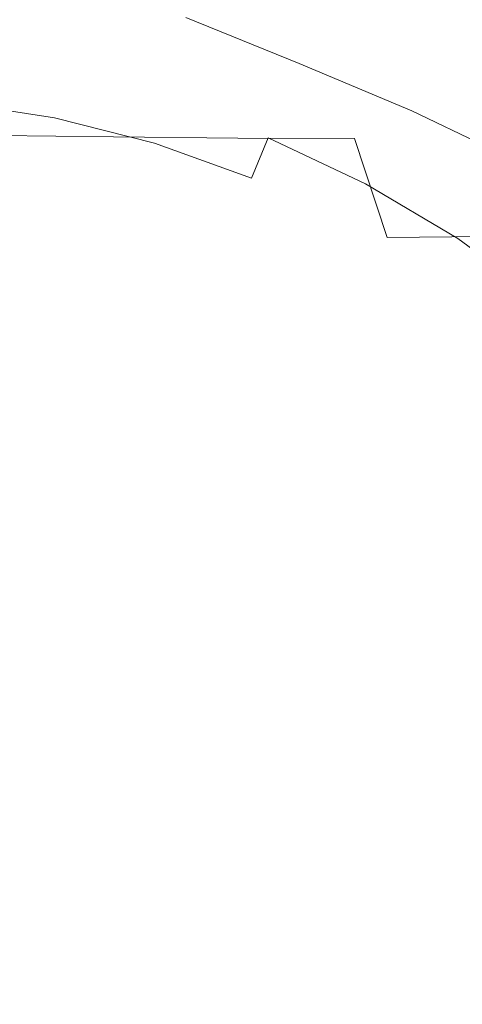
# Model space of a CAD drawing. Extents: x -212 to 108, y -149 to 0.
# Drawn here: x 2 to 8, y -47 to -34 of the extents above; entities that cross this region are included whole.
import ezdxf

# ---------------------------------------------------------------- set-up
doc = ezdxf.new("R2010")
doc.units = 0
doc.header["$LTSCALE"] = 500
doc.header["$MEASUREMENT"] = 0
doc.layers.add('FERRO_CHROM', color=7, linetype='Continuous')

msp = doc.modelspace()

# ---------------------------------------------------------------- linework, layer by layer
at = {"layer": 'FERRO_CHROM', "lineweight": 0}
for points, invisible_edges in [([(2.396, -34.073, -12.968), (0, -34.073, -12.968), (0, -32.129, -12.968), (2.396, -32.129, -12.968)], 15), ([(4.868, -34.073, -12.968), (2.396, -34.073, -12.968), (2.396, -32.129, -12.968), (4.868, -32.129, -12.968)], 15), ([(7.49, -34.073, -12.968), (4.868, -34.073, -12.968), (4.868, -32.129, -12.968), (7.49, -32.129, -12.968)], 15), ([(10.34, -34.073, -12.968), (7.49, -34.073, -12.968), (7.49, -32.129, -12.968), (10.34, -32.129, -12.968)], 15), ([(2.993, -32.988, 53.56), (2.623, -33.998, 54.571), (1.287, -33.506, 54.394), (1.492, -32.606, 53.461)], 11), ([(6.381, -33.305, 52.451), (6.034, -34.143, 53.692), (4.511, -33.523, 53.65), (4.814, -32.703, 52.425)], 13), ([(6.615, -32.739, 51.06), (8.178, -33.455, 51.047), (7.914, -33.987, 52.425), (6.381, -33.305, 52.451)], 15), ([(6.529, -32.948, 47.279), (8.046, -33.663, 47.279), (8.153, -33.464, 46.565), (6.615, -32.739, 46.565)], 15), ([(7.783, -32.87, 63.966), (8.663, -33.892, 65.239), (9.608, -33.82, 64.765), (8.573, -32.768, 63.454)], 15), ([(3.071, -32.953, 64.615), (1.56, -32.908, 64.532), (1.67, -33.929, 65.843), (3.3, -33.958, 65.893)], 15), ([(4.672, -33.297, 49.475), (3.139, -32.907, 49.475), (3.057, -33.318, 50.195), (4.551, -33.698, 50.195)], 15), ([(4.485, -33.004, 64.673), (3.071, -32.953, 64.615), (3.3, -33.958, 65.893), (4.851, -33.983, 65.905)], 15), ([(6.303, -33.493, 48.743), (4.779, -32.945, 48.743), (4.672, -33.297, 49.475), (6.162, -33.832, 49.475)], 15), ([(6.425, -33.199, 48.008), (7.918, -33.902, 48.008), (8.046, -33.663, 47.279), (6.529, -32.948, 47.279)], 15), ([(6.851, -32.965, 64.369), (7.554, -33.952, 65.597), (8.663, -33.892, 65.239), (7.783, -32.87, 63.966)], 15), ([(3.057, -33.318, 50.195), (1.536, -33.085, 50.195), (1.489, -33.555, 50.895), (2.965, -33.781, 50.895)], 15), ([(4.511, -33.523, 53.65), (4.057, -34.631, 54.709), (2.623, -33.998, 54.571), (2.993, -32.988, 53.56)], 15), ([(5.759, -33.02, 64.619), (4.485, -33.004, 64.673), (4.851, -33.983, 65.905), (6.282, -33.987, 65.824)], 15), ([(5.759, -33.02, 64.619), (6.282, -33.987, 65.824), (7.554, -33.952, 65.597), (6.851, -32.965, 64.369)], 15), ([(6.303, -33.493, 48.743), (7.768, -34.183, 48.743), (7.918, -33.902, 48.008), (6.425, -33.199, 48.008)], 15), ([(8.178, -33.455, 51.047), (8.337, -33.135, 49.529), (9.839, -34.011, 49.519), (9.667, -34.296, 51.021)], 15), ([(4.551, -33.698, 50.195), (3.057, -33.318, 50.195), (2.965, -33.781, 50.895), (4.414, -34.15, 50.895)], 15), ([(6.162, -33.832, 49.475), (4.672, -33.297, 49.475), (4.551, -33.698, 50.195), (6.002, -34.219, 50.195)], 15), ([(6.381, -33.305, 52.451), (7.914, -33.987, 52.425), (7.549, -34.781, 53.65), (6.034, -34.143, 53.692)], 11), ([(8.153, -33.464, 46.565), (9.613, -34.331, 46.565), (9.715, -34.179, 45.875), (8.239, -33.302, 45.875)], 15), ([(8.178, -33.455, 51.047), (9.667, -34.296, 51.021), (9.381, -34.771, 52.372), (7.914, -33.987, 52.425)], 15), ([(8.046, -33.663, 47.279), (9.487, -34.52, 47.279), (9.613, -34.331, 46.565), (8.153, -33.464, 46.565)], 15), ([(2.623, -33.998, 54.571), (2.036, -35.25, 55.397), (0.842, -34.535, 55.125), (1.287, -33.506, 54.394)], 15), ([(2.965, -33.781, 50.895), (1.489, -33.555, 50.895), (1.438, -34.081, 51.564), (2.862, -34.299, 51.564)], 15), ([(6.034, -34.143, 53.692), (5.556, -35.297, 54.768), (4.057, -34.631, 54.709), (4.511, -33.523, 53.65)], 15), ([(6.303, -33.493, 48.743), (6.162, -33.832, 49.475), (7.595, -34.507, 49.475), (7.768, -34.183, 48.743)], 15), ([(6.002, -34.219, 50.195), (4.551, -33.698, 50.195), (4.414, -34.15, 50.895), (5.821, -34.656, 50.895)], 15), ([(7.918, -33.902, 48.008), (9.336, -34.745, 48.008), (9.487, -34.52, 47.279), (8.046, -33.663, 47.279)], 15), ([(4.414, -34.15, 50.895), (2.965, -33.781, 50.895), (2.862, -34.299, 51.564), (4.261, -34.655, 51.564)], 15), ([(6.162, -33.832, 49.475), (6.002, -34.219, 50.195), (7.397, -34.877, 50.195), (7.595, -34.507, 49.475)], 15), ([(3.3, -33.958, 65.893), (1.67, -33.929, 65.843), (1.788, -35.11, 67.174), (3.538, -35.13, 67.204)], 15), ([(4.057, -34.631, 54.709), (3.415, -36.06, 55.588), (2.036, -35.25, 55.397), (2.623, -33.998, 54.571)], 15), ([(4.851, -33.983, 65.905), (3.3, -33.958, 65.893), (3.538, -35.13, 67.204), (5.213, -35.148, 67.196)], 15), ([(6.282, -33.987, 65.824), (4.851, -33.983, 65.905), (5.213, -35.148, 67.196), (6.777, -35.15, 67.106)], 15), ([(6.282, -33.987, 65.824), (6.777, -35.15, 67.106), (8.191, -35.126, 66.892), (7.554, -33.952, 65.597)], 15), ([(7.914, -33.987, 52.425), (9.381, -34.771, 52.372), (9, -35.476, 53.56), (7.549, -34.781, 53.65)], 11), ([(7.554, -33.952, 65.597), (8.191, -35.126, 66.892), (9.444, -35.084, 66.559), (8.663, -33.892, 65.239)], 15), ([(7.768, -34.183, 48.743), (9.159, -35.01, 48.743), (9.336, -34.745, 48.008), (7.918, -33.902, 48.008)], 15), ([(2.396, -36.323, -12.968), (0, -36.323, -12.968), (0, -34.073, -12.968), (2.396, -34.073, -12.968)], 15), ([(2.748, -34.873, 52.195), (2.862, -34.299, 51.564), (1.438, -34.081, 51.564), (1.38, -34.664, 52.195)], 15), ([(4.868, -36.323, -12.968), (2.396, -36.323, -12.968), (2.396, -34.073, -12.968), (4.868, -34.073, -12.968)], 15), ([(5.821, -34.656, 50.895), (4.414, -34.15, 50.895), (4.261, -34.655, 51.564), (5.619, -35.143, 51.564)], 15), ([(7.49, -36.323, -12.968), (4.868, -36.323, -12.968), (4.868, -34.073, -12.968), (7.49, -34.073, -12.968)], 15), ([(6.034, -34.143, 53.692), (7.549, -34.781, 53.65), (7.086, -35.886, 54.709), (5.556, -35.297, 54.768)], 15), ([(10.34, -36.323, -12.968), (7.49, -36.323, -12.968), (7.49, -34.073, -12.968), (10.34, -34.073, -12.968)], 15), ([(6.002, -34.219, 50.195), (5.821, -34.656, 50.895), (7.174, -35.293, 50.895), (7.397, -34.877, 50.195)], 15), ([(7.768, -34.183, 48.743), (7.595, -34.507, 49.475), (8.955, -35.316, 49.475), (9.159, -35.01, 48.743)], 15), ([(4.091, -35.215, 52.195), (4.261, -34.655, 51.564), (2.862, -34.299, 51.564), (2.748, -34.873, 52.195)], 15), ([(7.595, -34.507, 49.475), (7.397, -34.877, 50.195), (8.722, -35.664, 50.195), (8.955, -35.316, 49.475)], 15), ([(2.62, -35.507, 52.78), (2.748, -34.873, 52.195), (1.38, -34.664, 52.195), (1.316, -35.305, 52.78)], 13), ([(5.556, -35.297, 54.768), (4.929, -36.811, 55.662), (3.415, -36.06, 55.588), (4.057, -34.631, 54.709)], 15), ([(5.395, -35.684, 52.195), (5.619, -35.143, 51.564), (4.261, -34.655, 51.564), (4.091, -35.215, 52.195)], 15), ([(5.821, -34.656, 50.895), (5.619, -35.143, 51.564), (6.926, -35.759, 51.564), (7.174, -35.293, 50.895)], 13), ([(7.549, -34.781, 53.65), (9, -35.476, 53.56), (8.548, -36.452, 54.571), (7.086, -35.886, 54.709)], 15), ([(3.901, -35.837, 52.781), (4.091, -35.215, 52.195), (2.748, -34.873, 52.195), (2.62, -35.507, 52.78)], 13), ([(7.397, -34.877, 50.195), (7.174, -35.293, 50.895), (8.459, -36.057, 50.895), (8.722, -35.664, 50.195)], 15), ([(3.751, -36.467, 68.507), (3.538, -35.13, 67.204), (1.788, -35.11, 67.174), (1.893, -36.453, 68.493)], 13), ([(5.537, -36.479, 68.483), (5.213, -35.148, 67.196), (3.538, -35.13, 67.204), (3.751, -36.467, 68.507)], 13), ([(7.216, -36.481, 68.386), (6.777, -35.15, 67.106), (5.213, -35.148, 67.196), (5.537, -36.479, 68.483)], 13), ([(5.395, -35.684, 52.195), (6.649, -36.275, 52.195), (6.926, -35.759, 51.564), (5.619, -35.143, 51.564)], 7), ([(7.216, -36.481, 68.386), (8.754, -36.464, 68.182), (8.191, -35.126, 66.892), (6.777, -35.15, 67.106)], 7), ([(8.754, -36.464, 68.182), (10.13, -36.436, 67.867), (9.444, -35.084, 66.559), (8.191, -35.126, 66.892)], 15), ([(2.546, -37.84, 56.273), (1.157, -36.744, 56.034), (2.036, -35.25, 55.397), (3.415, -36.06, 55.588)], 15), ([(2.475, -36.204, 53.315), (2.62, -35.507, 52.78), (1.316, -35.305, 52.78), (1.243, -36.003, 53.312)], 15), ([(5.146, -36.286, 52.781), (5.395, -35.684, 52.195), (4.091, -35.215, 52.195), (3.901, -35.837, 52.781)], 13), ([(5.556, -35.297, 54.768), (7.086, -35.886, 54.709), (6.53, -37.35, 55.588), (4.929, -36.811, 55.662)], 15), ([(7.174, -35.293, 50.895), (6.926, -35.759, 51.564), (8.166, -36.496, 51.564), (8.459, -36.057, 50.895)], 13), ([(3.687, -36.525, 53.318), (3.901, -35.837, 52.781), (2.62, -35.507, 52.78), (2.475, -36.204, 53.315)], 15), ([(5.146, -36.286, 52.781), (6.344, -36.849, 52.781), (6.649, -36.275, 52.195), (5.395, -35.684, 52.195)], 15), ([(4.868, -36.957, 53.32), (5.146, -36.286, 52.781), (3.901, -35.837, 52.781), (3.687, -36.525, 53.318)], 15), ([(6.649, -36.275, 52.195), (7.84, -36.983, 52.195), (8.166, -36.496, 51.564), (6.926, -35.759, 51.564)], 15), ([(2.311, -36.967, 53.794), (2.475, -36.204, 53.315), (1.243, -36.003, 53.312), (1.159, -36.759, 53.787)], 15), ([(7.086, -35.886, 54.709), (8.548, -36.452, 54.571), (8.077, -37.753, 55.397), (6.53, -37.35, 55.588)], 15), ([(4.134, -38.73, 56.36), (2.546, -37.84, 56.273), (3.415, -36.06, 55.588), (4.929, -36.811, 55.662)], 15), ([(8.459, -36.057, 50.895), (8.166, -36.496, 51.564), (9.327, -37.349, 51.564), (9.663, -36.941, 50.895)], 9), ([(3.446, -37.288, 53.802), (3.687, -36.525, 53.318), (2.475, -36.204, 53.315), (2.311, -36.967, 53.794)], 15), ([(2.396, -38.78, -12.968), (0, -38.78, -12.968), (0, -36.323, -12.968), (2.396, -36.323, -12.968)], 15), ([(4.868, -38.78, -12.968), (2.396, -38.78, -12.968), (2.396, -36.323, -12.968), (4.868, -36.323, -12.968)], 15), ([(4.868, -36.957, 53.32), (6.008, -37.487, 53.318), (6.344, -36.849, 52.781), (5.146, -36.286, 52.781)], 15), ([(7.49, -38.78, -12.968), (4.868, -38.78, -12.968), (4.868, -36.323, -12.968), (7.49, -36.323, -12.968)], 15), ([(6.344, -36.849, 52.781), (7.483, -37.522, 52.78), (7.84, -36.983, 52.195), (6.649, -36.275, 52.195)], 15), ([(10.34, -38.78, -12.968), (7.49, -38.78, -12.968), (7.49, -36.323, -12.968), (10.34, -36.323, -12.968)], 15), ([(3.938, -37.949, 69.788), (3.751, -36.467, 68.507), (1.893, -36.453, 68.493), (1.986, -37.94, 69.786)], 15), ([(4.559, -37.704, 53.805), (4.868, -36.957, 53.32), (3.687, -36.525, 53.318), (3.446, -37.288, 53.802)], 15), ([(5.821, -37.956, 69.752), (5.537, -36.479, 68.483), (3.751, -36.467, 68.507), (3.938, -37.949, 69.788)], 15), ([(7.6, -37.957, 69.649), (7.216, -36.481, 68.386), (5.537, -36.479, 68.483), (5.821, -37.956, 69.752)], 15), ([(7.6, -37.957, 69.649), (9.242, -37.947, 69.451), (8.754, -36.464, 68.182), (7.216, -36.481, 68.386)], 11), ([(7.84, -36.983, 52.195), (8.955, -37.802, 52.195), (9.327, -37.349, 51.564), (8.166, -36.496, 51.564)], 15), ([(8.548, -36.452, 54.571), (9.84, -37.049, 54.394), (9.428, -38.091, 55.125), (8.077, -37.753, 55.397)], 15), ([(1.419, -39.95, 56.791), (0, -38.352, 56.494), (1.157, -36.744, 56.034), (2.546, -37.84, 56.273)], 15), ([(2.311, -36.967, 53.794), (1.159, -36.759, 53.787), (1.064, -37.572, 54.195), (2.124, -37.798, 54.21)], 15), ([(4.134, -38.73, 56.36), (4.929, -36.811, 55.662), (6.53, -37.35, 55.588), (5.885, -39.223, 56.273)], 15), ([(6.008, -37.487, 53.318), (7.092, -38.117, 53.315), (7.483, -37.522, 52.78), (6.344, -36.849, 52.781)], 15), ([(3.446, -37.288, 53.802), (2.311, -36.967, 53.794), (2.124, -37.798, 54.21), (3.175, -38.13, 54.225)], 15), ([(4.559, -37.704, 53.805), (5.639, -38.196, 53.802), (6.008, -37.487, 53.318), (4.868, -36.957, 53.32)], 15), ([(7.483, -37.522, 52.78), (8.548, -38.3, 52.78), (8.955, -37.802, 52.195), (7.84, -36.983, 52.195)], 15), ([(4.559, -37.704, 53.805), (3.446, -37.288, 53.802), (3.175, -38.13, 54.225), (4.214, -38.536, 54.233)], 15), ([(5.885, -39.223, 56.273), (6.53, -37.35, 55.588), (8.077, -37.753, 55.397), (7.643, -39.43, 56.034)], 15), ([(5.639, -38.196, 53.802), (6.67, -38.772, 53.794), (7.092, -38.117, 53.315), (6.008, -37.487, 53.318)], 15), ([(7.092, -38.117, 53.315), (8.106, -38.846, 53.312), (8.548, -38.3, 52.78), (7.483, -37.522, 52.78)], 15), ([(4.559, -37.704, 53.805), (4.214, -38.536, 54.233), (5.235, -38.983, 54.225), (5.639, -38.196, 53.802)], 15), ([(3.137, -41.136, 56.898), (1.419, -39.95, 56.791), (2.546, -37.84, 56.273), (4.134, -38.73, 56.36)], 15), ([(3.175, -38.13, 54.225), (2.124, -37.798, 54.21), (1.895, -38.692, 54.565), (2.859, -39.056, 54.591)], 15), ([(7.643, -39.43, 56.034), (8.077, -37.753, 55.397), (9.428, -38.091, 55.125), (9.25, -39.459, 55.661)], 15), ([(4.098, -39.555, 71.031), (3.938, -37.949, 69.788), (1.986, -37.94, 69.786), (2.066, -39.55, 71.038)], 15), ([(6.063, -39.559, 70.985), (5.821, -37.956, 69.752), (3.938, -37.949, 69.788), (4.098, -39.555, 71.031)], 15), ([(7.927, -39.559, 70.878), (7.6, -37.957, 69.649), (5.821, -37.956, 69.752), (6.063, -39.559, 70.985)], 15), ([(7.927, -39.559, 70.878), (9.656, -39.553, 70.684), (9.242, -37.947, 69.451), (7.6, -37.957, 69.649)], 15), ([(6.67, -38.772, 53.794), (7.631, -39.439, 53.787), (8.106, -38.846, 53.312), (7.092, -38.117, 53.315)], 15), ([(4.214, -38.536, 54.233), (3.175, -38.13, 54.225), (2.859, -39.056, 54.591), (3.83, -39.462, 54.603)], 15), ([(5.639, -38.196, 53.802), (5.235, -38.983, 54.225), (6.214, -39.492, 54.21), (6.67, -38.772, 53.794)], 15), ([(8.106, -38.846, 53.312), (9.035, -39.675, 53.311), (9.528, -39.182, 52.779), (8.548, -38.3, 52.78)], 15), ([(4.214, -38.536, 54.233), (3.83, -39.462, 54.603), (4.805, -39.862, 54.591), (5.235, -38.983, 54.225)], 15), ([(2.396, -41.345, -12.968), (0, -41.345, -12.968), (0, -38.78, -12.968), (2.396, -38.78, -12.968)], 15), ([(2.859, -39.056, 54.591), (1.895, -38.692, 54.565), (1.603, -39.644, 54.859), (2.481, -40.068, 54.899)], 15), ([(4.868, -41.345, -12.968), (2.396, -41.345, -12.968), (2.396, -38.78, -12.968), (4.868, -38.78, -12.968)], 15), ([(3.137, -41.136, 56.898), (4.134, -38.73, 56.36), (5.885, -39.223, 56.273), (5.191, -41.512, 56.791)], 15), ([(7.49, -41.345, -12.968), (4.868, -41.345, -12.968), (4.868, -38.78, -12.968), (7.49, -38.78, -12.968)], 15), ([(6.67, -38.772, 53.794), (6.214, -39.492, 54.21), (7.123, -40.082, 54.195), (7.631, -39.439, 53.787)], 15), ([(10.34, -41.345, -12.968), (7.49, -41.345, -12.968), (7.49, -38.78, -12.968), (10.34, -38.78, -12.968)], 15), ([(7.631, -39.439, 53.787), (8.504, -40.206, 53.783), (9.035, -39.675, 53.311), (8.106, -38.846, 53.312)], 15), ([(5.235, -38.983, 54.225), (4.805, -39.862, 54.591), (5.743, -40.286, 54.565), (6.214, -39.492, 54.21)], 15), ([(3.83, -39.462, 54.603), (2.859, -39.056, 54.591), (2.481, -40.068, 54.899), (3.404, -40.493, 54.916)], 15), ([(5.191, -41.512, 56.791), (5.885, -39.223, 56.273), (7.643, -39.43, 56.034), (7.324, -41.386, 56.494)], 15), ([(7.631, -39.439, 53.787), (7.123, -40.082, 54.195), (7.936, -40.773, 54.188), (8.504, -40.206, 53.783)], 15), ([(7.324, -41.386, 56.494), (7.643, -39.43, 56.034), (9.25, -39.459, 55.661), (9.279, -41.067, 56.034)], 15), ([(4.232, -41.265, 72.221), (4.098, -39.555, 71.031), (2.066, -39.55, 71.038), (2.133, -41.263, 72.234)], 15), ([(3.83, -39.462, 54.603), (3.404, -40.493, 54.916), (4.356, -40.845, 54.899), (4.805, -39.862, 54.591)], 15), ([(6.264, -41.267, 72.169), (6.063, -39.559, 70.985), (4.098, -39.555, 71.031), (4.232, -41.265, 72.221)], 15), ([(6.214, -39.492, 54.21), (5.743, -40.286, 54.565), (6.606, -40.769, 54.537), (7.123, -40.082, 54.195)], 15), ([(8.196, -41.267, 72.058), (7.927, -39.559, 70.878), (6.063, -39.559, 70.985), (6.264, -41.267, 72.169)], 15), ([(8.196, -41.267, 72.058), (9.995, -41.263, 71.865), (9.656, -39.553, 70.684), (7.927, -39.559, 70.878)], 15), ([(2.481, -40.068, 54.899), (1.603, -39.644, 54.859), (1.209, -40.645, 55.096), (2.026, -41.172, 55.15)], 15), ([(1.904, -44.113, 57.316), (0, -42.364, 57.165), (1.419, -39.95, 56.791), (3.137, -41.136, 56.898)], 15), ([(4.805, -39.862, 54.591), (4.356, -40.845, 54.899), (5.277, -41.166, 54.859), (5.743, -40.286, 54.565)], 15), ([(3.404, -40.493, 54.916), (2.481, -40.068, 54.899), (2.026, -41.172, 55.15), (2.93, -41.636, 55.172)], 15), ([(7.123, -40.082, 54.195), (6.606, -40.769, 54.537), (7.352, -41.358, 54.522), (7.936, -40.773, 54.188)], 15), ([(9.27, -41.079, 53.787), (8.504, -40.206, 53.783), (7.936, -40.773, 54.188), (8.628, -41.587, 54.195)], 15), ([(5.743, -40.286, 54.565), (5.277, -41.166, 54.859), (6.103, -41.495, 54.808), (6.606, -40.769, 54.537)], 15), ([(3.404, -40.493, 54.916), (2.93, -41.636, 55.172), (3.897, -41.947, 55.15), (4.356, -40.845, 54.899)], 15), ([(6.606, -40.769, 54.537), (6.103, -41.495, 54.808), (6.77, -41.939, 54.78), (7.352, -41.358, 54.522)], 15), ([(4.356, -40.845, 54.899), (3.897, -41.947, 55.15), (4.848, -42.152, 55.096), (5.277, -41.166, 54.859)], 15), ([(8.628, -41.587, 54.195), (7.936, -40.773, 54.188), (7.352, -41.358, 54.522), (7.941, -42.104, 54.537)], 15), ([(1.904, -44.113, 57.316), (3.137, -41.136, 56.898), (5.191, -41.512, 56.791), (4.487, -44.223, 57.165)], 15), ([(5.277, -41.166, 54.859), (4.848, -42.152, 55.096), (5.703, -42.298, 55.018), (6.103, -41.495, 54.808)], 15), ([(7.197, -43.519, 56.791), (7.324, -41.386, 56.494), (9.279, -41.067, 56.034), (9.486, -42.824, 56.273)], 15), ([(2.405, -42.903, 55.371), (2.93, -41.636, 55.172), (2.026, -41.172, 55.15), (1.481, -42.371, 55.347)], 15), ([(4.232, -41.265, 72.221), (2.133, -41.263, 72.234), (2.185, -43.059, 73.36), (4.337, -43.06, 73.343)], 15), ([(6.264, -41.267, 72.169), (4.232, -41.265, 72.221), (4.337, -43.06, 73.343), (6.422, -43.06, 73.287)], 15), ([(8.196, -41.267, 72.058), (6.264, -41.267, 72.169), (6.422, -43.06, 73.287), (8.407, -43.059, 73.172)], 15), ([(8.196, -41.267, 72.058), (8.407, -43.059, 73.172), (10.259, -43.056, 72.98), (9.995, -41.263, 71.865)], 15), ([(2.396, -41.345, -12.968), (2.396, -43.92, -12.968), (0, -43.92, -12.968), (0, -41.345, -12.968)], 15), ([(4.868, -41.345, -12.968), (4.868, -43.92, -12.968), (2.396, -43.92, -12.968), (2.396, -41.345, -12.968)], 15), ([(4.487, -44.223, 57.165), (5.191, -41.512, 56.791), (7.324, -41.386, 56.494), (7.197, -43.519, 56.791)], 15), ([(7.49, -41.345, -12.968), (7.49, -43.92, -12.968), (4.868, -43.92, -12.968), (4.868, -41.345, -12.968)], 15), ([(7.941, -42.104, 54.537), (7.352, -41.358, 54.522), (6.77, -41.939, 54.78), (7.215, -42.607, 54.808)], 15), ([(10.34, -41.345, -12.968), (10.34, -43.92, -12.968), (7.49, -43.92, -12.968), (7.49, -41.345, -12.968)], 15), ([(6.103, -41.495, 54.808), (5.703, -42.298, 55.018), (6.303, -42.407, 54.942), (6.77, -41.939, 54.78)], 15), ([(2.405, -42.903, 55.371), (3.435, -43.18, 55.347), (3.897, -41.947, 55.15), (2.93, -41.636, 55.172)], 15), ([(9.218, -42.496, 54.21), (8.628, -41.587, 54.195), (7.941, -42.104, 54.537), (8.423, -42.966, 54.565)], 15), ([(3.435, -43.18, 55.347), (4.491, -43.264, 55.278), (4.848, -42.152, 55.096), (3.897, -41.947, 55.15)], 15), ([(7.215, -42.607, 54.808), (6.77, -41.939, 54.78), (6.303, -42.407, 54.942), (6.412, -43.007, 55.018)], 15), ([(4.491, -43.264, 55.278), (5.493, -43.216, 55.172), (5.703, -42.298, 55.018), (4.848, -42.152, 55.096)], 15), ([(8.423, -42.966, 54.565), (7.941, -42.104, 54.537), (7.215, -42.607, 54.808), (7.544, -43.433, 54.859)], 15), ([(5.493, -43.216, 55.172), (6.412, -43.007, 55.018), (6.303, -42.407, 54.942), (5.703, -42.298, 55.018)], 15), ([(1.8, -44.365, 55.526), (2.405, -42.903, 55.371), (1.481, -42.371, 55.347), (0.815, -43.674, 55.495)], 15), ([(7.544, -43.433, 54.859), (7.215, -42.607, 54.808), (6.412, -43.007, 55.018), (6.558, -43.862, 55.096)], 15), ([(7.573, -45.573, 56.898), (7.197, -43.519, 56.791), (9.486, -42.824, 56.273), (9.98, -44.576, 56.36)], 15), ([(1.8, -44.365, 55.526), (2.985, -44.573, 55.495), (3.435, -43.18, 55.347), (2.405, -42.903, 55.371)], 15), ([(5.445, -44.219, 55.278), (6.558, -43.862, 55.096), (6.412, -43.007, 55.018), (5.493, -43.216, 55.172)], 15), ([(8.848, -43.904, 54.591), (8.423, -42.966, 54.565), (7.544, -43.433, 54.859), (7.864, -44.353, 54.899)], 15), ([(4.337, -43.06, 73.343), (2.185, -43.059, 73.36), (2.223, -44.919, 74.402), (4.413, -44.918, 74.381)], 15), ([(6.422, -43.06, 73.287), (4.337, -43.06, 73.343), (4.413, -44.918, 74.381), (6.536, -44.917, 74.322)], 15), ([(8.407, -43.059, 73.172), (6.422, -43.06, 73.287), (6.536, -44.917, 74.322), (8.559, -44.915, 74.206)], 15), ([(2.985, -44.573, 55.495), (4.242, -44.467, 55.41), (4.491, -43.264, 55.278), (3.435, -43.18, 55.347)], 15), ([(4.242, -44.467, 55.41), (5.445, -44.219, 55.278), (5.493, -43.216, 55.172), (4.491, -43.264, 55.278)], 15), ([(4.597, -46.805, 57.316), (4.487, -44.223, 57.165), (7.197, -43.519, 56.791), (7.573, -45.573, 56.898)], 15), ([(7.864, -44.353, 54.899), (7.544, -43.433, 54.859), (6.558, -43.862, 55.096), (6.763, -44.813, 55.15)], 15), ([(2.396, -43.92, -12.968), (2.396, -46.404, -12.968), (0, -46.404, -12.968), (0, -43.92, -12.968)], 15), ([(4.868, -43.92, -12.968), (4.868, -46.404, -12.968), (2.396, -46.404, -12.968), (2.396, -43.92, -12.968)], 15), ([(7.49, -43.92, -12.968), (7.49, -46.404, -12.968), (4.868, -46.404, -12.968), (4.868, -43.92, -12.968)], 15), ([(5.529, -45.275, 55.347), (6.763, -44.813, 55.15), (6.558, -43.862, 55.096), (5.445, -44.219, 55.278)], 15), ([(10.34, -43.92, -12.968), (10.34, -46.404, -12.968), (7.49, -46.404, -12.968), (7.49, -43.92, -12.968)], 15), ([(9.247, -44.879, 54.603), (8.848, -43.904, 54.591), (7.864, -44.353, 54.899), (8.217, -45.306, 54.916)], 15), ([(0, -48.71, 57.688), (1.904, -44.113, 57.316), (4.487, -44.223, 57.165), (4.597, -46.805, 57.316)], 15), ([(4.137, -45.725, 55.495), (5.529, -45.275, 55.347), (5.445, -44.219, 55.278), (4.242, -44.467, 55.41)], 15), ([(1.084, -46.091, 55.645), (2.559, -46.15, 55.602), (2.985, -44.573, 55.495), (1.8, -44.365, 55.526)], 15), ([(2.559, -46.15, 55.602), (4.137, -45.725, 55.495), (4.242, -44.467, 55.41), (2.985, -44.573, 55.495)], 15), ([(8.217, -45.306, 54.916), (7.864, -44.353, 54.899), (6.763, -44.813, 55.15), (7.073, -45.78, 55.172)], 15), ([(7.573, -45.573, 56.898), (9.98, -44.576, 56.36), (10.869, -46.163, 56.273), (8.76, -47.291, 56.791)], 15), ([(5.806, -46.305, 55.371), (7.073, -45.78, 55.172), (6.763, -44.813, 55.15), (5.529, -45.275, 55.347)], 15), ([(4.413, -44.918, 74.381), (2.223, -44.919, 74.402), (2.247, -46.822, 75.344), (4.46, -46.821, 75.322)], 15), ([(6.536, -44.917, 74.322), (4.413, -44.918, 74.381), (4.46, -46.821, 75.322), (6.606, -46.818, 75.261)], 15), ([(8.559, -44.915, 74.206), (6.536, -44.917, 74.322), (6.606, -46.818, 75.261), (8.651, -46.815, 75.143)], 15), ([(9.247, -44.879, 54.603), (8.217, -45.306, 54.916), (8.641, -46.229, 54.899), (9.654, -45.851, 54.591)], 15), ([(4.345, -46.91, 55.526), (5.806, -46.305, 55.371), (5.529, -45.275, 55.347), (4.137, -45.725, 55.495)], 15), ([(8.217, -45.306, 54.916), (7.073, -45.78, 55.172), (7.537, -46.683, 55.15), (8.641, -46.229, 54.899)], 15), ([(4.597, -46.805, 57.316), (7.573, -45.573, 56.898), (8.76, -47.291, 56.791), (6.345, -48.71, 57.165)], 15), ([(2.618, -47.625, 55.645), (4.345, -46.91, 55.526), (4.137, -45.725, 55.495), (2.559, -46.15, 55.602)], 15), ([(5.806, -46.305, 55.371), (6.339, -47.229, 55.347), (7.537, -46.683, 55.15), (7.073, -45.78, 55.172)], 15), ([(0, -48.71, 55.752), (2.618, -47.625, 55.645), (2.559, -46.15, 55.602), (1.084, -46.091, 55.645)], 15), ([(4.345, -46.91, 55.526), (5.036, -47.895, 55.495), (6.339, -47.229, 55.347), (5.806, -46.305, 55.371)], 15), ([(8.641, -46.229, 54.899), (7.537, -46.683, 55.15), (8.065, -47.5, 55.096), (9.065, -47.107, 54.859)], 15), ([(2.396, -46.404, -12.968), (2.396, -48.7, -12.968), (0, -48.7, -12.968), (0, -46.404, -12.968)], 15), ([(4.868, -46.404, -12.968), (4.868, -48.7, -12.968), (2.396, -48.7, -12.968), (2.396, -46.404, -12.968)], 15), ([(7.49, -46.404, -12.968), (7.49, -48.7, -12.968), (4.868, -48.7, -12.968), (4.868, -46.404, -12.968)], 15), ([(10.34, -46.404, -12.968), (10.34, -48.7, -12.968), (7.49, -48.7, -12.968), (7.49, -46.404, -12.968)], 15), ([(6.339, -47.229, 55.347), (7.026, -48.035, 55.278), (8.065, -47.5, 55.096), (7.537, -46.683, 55.15)], 15)]:
    msp.add_3dface(points, dxfattribs=dict(at, invisible_edges=invisible_edges))

doc.saveas('drawing.dxf')
